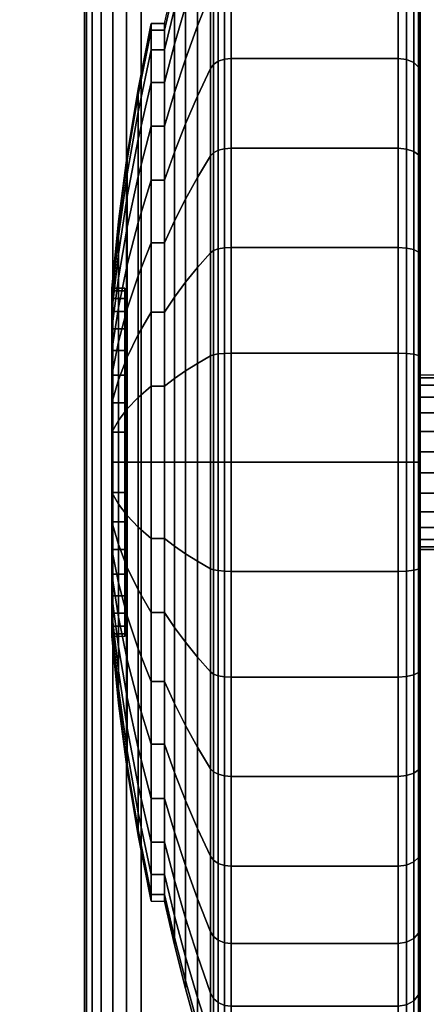
# Model space of a CAD drawing. Units: inches. Extents: x -0.2 to 54, y -24 to 0.
# Drawn here: x 45.6 to 46.5, y -4 to -1.7 of the extents above; entities that cross this region are included whole.
import ezdxf

# ---------------------------------------------------------------- set-up
doc = ezdxf.new("R2010")
doc.units = ezdxf.units.IN
doc.header["$MEASUREMENT"] = 0
for name, color, linetype in [('A-FURN-3-TABLE-LEG-CASTER-TREAD', 251, 'Continuous'), ('A-FURN-3-TABLE-LEG-CASTER-TRIM', 253, 'Continuous'), ('A-FURN-3-TABLE-LEG-FOOT', 253, 'Continuous'), ('A-FURN-3-TABLE-SURFACE-BOTTOM', 255, 'Continuous'), ('A-FURN-3-TABLE-SURFACE-TOP-HPL-TFL', 255, 'Continuous')]:
    doc.layers.add(name, color=color, linetype=linetype)

msp = doc.modelspace()

# ---------------------------------------------------------------- linework, layer by layer
at = {"layer": 'A-FURN-3-TABLE-LEG-CASTER-TREAD'}
for points, invisible_edges in [([(46.52, -1.3862, 1.2007), (46.52, -1.3651, 1.4425), (46.52, -4.1501, 1.4425), (46.52, -4.1289, 1.2007)], 10), ([(46.52, -1.3651, 1.4425), (46.52, -1.3862, 1.6843), (46.52, -4.1289, 1.6843), (46.52, -4.1501, 1.4425)], 10), ([(46.52, -1.4491, 0.9662), (46.52, -1.3862, 1.2007), (46.52, -4.1289, 1.2007), (46.52, -4.0661, 0.9662)], 10), ([(46.52, -1.3862, 1.6843), (46.52, -1.4491, 1.9188), (46.52, -4.0661, 1.9188), (46.52, -4.1289, 1.6843)], 10), ([(46.52, -1.5516, 0.7462), (46.52, -1.4491, 0.9662), (46.52, -4.0661, 0.9662), (46.52, -3.9635, 0.7462)], 10), ([(46.52, -1.4491, 1.9188), (46.52, -1.5516, 2.1387), (46.52, -3.9635, 2.1387), (46.52, -4.0661, 1.9188)], 10), ([(46.52, -1.6909, 0.5474), (46.52, -1.5516, 0.7462), (46.52, -3.9635, 0.7462), (46.52, -3.8243, 0.5474)], 10), ([(46.52, -1.5516, 2.1387), (46.52, -1.6909, 2.3376), (46.52, -3.8243, 2.3376), (46.52, -3.9635, 2.1387)], 10), ([(46.52, -1.8625, 0.3758), (46.52, -1.6909, 0.5474), (46.52, -3.8243, 0.5474), (46.52, -3.6527, 0.3758)], 10), ([(46.52, -1.6909, 2.3376), (46.52, -1.8625, 2.5092), (46.52, -3.6527, 2.5092), (46.52, -3.8243, 2.3376)], 10), ([(46.52, -2.0613, 0.2366), (46.52, -1.8625, 0.3758), (46.52, -3.6527, 0.3758), (46.52, -3.4538, 0.2366)], 10), ([(46.52, -1.8625, 2.5092), (46.52, -2.0613, 2.6484), (46.52, -3.4538, 2.6484), (46.52, -3.6527, 2.5092)], 10), ([(46.52, -2.2813, 0.134), (46.52, -2.0613, 0.2366), (46.52, -3.4538, 0.2366), (46.52, -3.2338, 0.134)], 10), ([(46.52, -2.0613, 2.6484), (46.52, -2.2813, 2.751), (46.52, -3.2338, 2.751), (46.52, -3.4538, 2.6484)], 10), ([(46.52, -2.5158, 0.0712), (46.52, -2.2813, 0.134), (46.52, -3.2338, 0.134), (46.52, -2.9994, 0.0712)], 10), ([(46.52, -2.2813, 2.751), (46.52, -2.5158, 2.8138), (46.52, -2.9994, 2.8138), (46.52, -3.2338, 2.751)], 10), ([(46.52, -2.7576, 0.05), (46.52, -2.5158, 0.0712), (46.52, -2.9994, 0.0712), (46.52, -2.7576, 0.05)], 2), ([(46.52, -2.5158, 2.8138), (46.52, -2.7576, 2.835), (46.52, -2.7576, 2.835), (46.52, -2.9994, 2.8138)], 8)]:
    msp.add_3dface(points, dxfattribs=dict(at, invisible_edges=invisible_edges))
at = {"layer": 'A-FURN-3-TABLE-LEG-CASTER-TRIM'}
for points, invisible_edges in [([(45.8426, -2.3637, 1.512), (45.8426, -2.3576, 1.4425), (45.8426, -3.1576, 1.4425), (45.8426, -3.1515, 1.512)], 10), ([(45.8426, -2.3576, 1.4425), (45.8426, -2.3637, 1.373), (45.8426, -3.1515, 1.373), (45.8426, -3.1576, 1.4425)], 10), ([(45.8426, -2.3817, 1.5793), (45.8426, -2.3637, 1.512), (45.8426, -3.1515, 1.512), (45.8426, -3.1335, 1.5793)], 10), ([(45.8426, -2.3637, 1.373), (45.8426, -2.3817, 1.3057), (45.8426, -3.1335, 1.3057), (45.8426, -3.1515, 1.373)], 10), ([(45.8426, -2.4112, 1.6425), (45.8426, -2.3817, 1.5793), (45.8426, -3.1335, 1.5793), (45.8426, -3.104, 1.6425)], 10), ([(45.8426, -2.3817, 1.3057), (45.8426, -2.4112, 1.2425), (45.8426, -3.104, 1.2425), (45.8426, -3.1335, 1.3057)], 10), ([(45.8426, -2.4512, 1.6996), (45.8426, -2.4112, 1.6425), (45.8426, -3.104, 1.6425), (45.8426, -3.064, 1.6996)], 10), ([(45.8426, -2.4112, 1.2425), (45.8426, -2.4512, 1.1854), (45.8426, -3.064, 1.1854), (45.8426, -3.104, 1.2425)], 10), ([(45.8426, -2.5005, 1.7489), (45.8426, -2.4512, 1.6996), (45.8426, -3.064, 1.6996), (45.8426, -3.0147, 1.7489)], 10), ([(45.8426, -2.4512, 1.1854), (45.8426, -2.5005, 1.1361), (45.8426, -3.0147, 1.1361), (45.8426, -3.064, 1.1854)], 10), ([(45.8426, -2.5576, 1.7889), (45.8426, -2.5005, 1.7489), (45.8426, -3.0147, 1.7489), (45.8426, -2.9576, 1.7889)], 10), ([(45.8426, -2.5005, 1.1361), (45.8426, -2.5576, 1.0961), (45.8426, -2.9576, 1.0961), (45.8426, -3.0147, 1.1361)], 10), ([(45.8426, -2.6208, 1.8184), (45.8426, -2.5576, 1.7889), (45.8426, -2.9576, 1.7889), (45.8426, -2.8944, 1.8184)], 10), ([(45.8426, -2.5576, 1.0961), (45.8426, -2.6208, 1.0666), (45.8426, -2.8944, 1.0666), (45.8426, -2.9576, 1.0961)], 10), ([(45.8426, -2.6881, 1.8364), (45.8426, -2.6208, 1.8184), (45.8426, -2.8944, 1.8184), (45.8426, -2.827, 1.8364)], 10), ([(45.8426, -2.6208, 1.0666), (45.8426, -2.6881, 1.0486), (45.8426, -2.827, 1.0486), (45.8426, -2.8944, 1.0666)], 10), ([(45.8426, -2.7576, 1.8425), (45.8426, -2.6881, 1.8364), (45.8426, -2.827, 1.8364), (45.8426, -2.7576, 1.8425)], 2), ([(45.8426, -2.6881, 1.0486), (45.8426, -2.7576, 1.0425), (45.8426, -2.7576, 1.0425), (45.8426, -2.827, 1.0486)], 8)]:
    msp.add_3dface(points, dxfattribs=dict(at, invisible_edges=invisible_edges))
at = {"layer": 'A-FURN-3-TABLE-SURFACE-BOTTOM'}
for points, invisible_edges in [([(51.8848, -0.1181, 41.04), (27, -22.4934, 41.04), (2.1152, -0.1181, 41.04), (51.8848, -0.1181, 41.04)], 3), ([(51.8848, -0.1181, 41.04), (31.1422, -22.5317, 41.04), (27, -22.4934, 41.04), (51.8848, -0.1181, 41.04)], 5), ([(35.283, -22.6467, 41.04), (31.1422, -22.5317, 41.04), (51.8848, -0.1181, 41.04), (35.283, -22.6467, 41.04)], 6), ([(51.8848, -0.1181, 41.04), (39.421, -22.8384, 41.04), (35.283, -22.6467, 41.04), (51.8848, -0.1181, 41.04)], 5), ([(51.8848, -0.1181, 41.04), (43.5547, -23.1066, 41.04), (39.421, -22.8384, 41.04), (51.8848, -0.1181, 41.04)], 5), ([(51.8848, -0.1181, 41.04), (47.6827, -23.4513, 41.04), (43.5547, -23.1066, 41.04), (51.8848, -0.1181, 41.04)], 5)]:
    msp.add_3dface(points, dxfattribs=dict(at, invisible_edges=invisible_edges))
at = {"layer": 'A-FURN-3-TABLE-SURFACE-TOP-HPL-TFL'}
for points, invisible_edges in [([(2.1152, -0.1181, 42.04), (27, -22.4934, 42.04), (51.8848, -0.1181, 42.04)], 3), ([(27, -22.4934, 42.04), (31.1422, -22.5317, 42.04), (51.8848, -0.1181, 42.04)], 10), ([(51.8848, -0.1181, 42.04), (31.1422, -22.5317, 42.04), (35.283, -22.6467, 42.04)], 9), ([(35.283, -22.6467, 42.04), (39.421, -22.8384, 42.04), (51.8848, -0.1181, 42.04)], 10), ([(39.421, -22.8384, 42.04), (43.5547, -23.1066, 42.04), (51.8848, -0.1181, 42.04)], 10), ([(43.5547, -23.1066, 42.04), (47.6827, -23.4513, 42.04), (51.8848, -0.1181, 42.04)], 10)]:
    msp.add_3dface(points, dxfattribs=dict(at, invisible_edges=invisible_edges))

# ---------------------------------------------------------------- meshes
at = {"layer": 'A-FURN-3-TABLE-LEG-CASTER-TREAD'}
mesh = msp.add_polymesh((9, 9), dxfattribs=at)
for k, corner in enumerate([(45.9338, -1.7501, 1.4425), (45.9568, -1.6493, 1.4425), (45.982, -1.549, 1.4425), (46.0094, -1.4493, 1.4425), (46.0389, -1.3503, 1.4425), (46.0459, -1.3361, 1.4425), (46.057, -1.3248, 1.4425), (46.0711, -1.3176, 1.4425), (46.0867, -1.3151, 1.4425), (45.9338, -1.7654, 1.2675), (45.9568, -1.6661, 1.25), (45.982, -1.5674, 1.2326), (46.0094, -1.4692, 1.2153), (46.0389, -1.3717, 1.1981), (46.0459, -1.3577, 1.1957), (46.057, -1.3466, 1.1937), (46.0711, -1.3395, 1.1924), (46.0867, -1.337, 1.192), (45.9338, -1.8108, 1.0979), (45.9568, -1.7161, 1.0634), (45.982, -1.6219, 1.0292), (46.0094, -1.5282, 0.9951), (46.0389, -1.4351, 0.9612), (46.0459, -1.4218, 0.9563), (46.057, -1.4112, 0.9525), (46.0711, -1.4044, 0.95), (46.0867, -1.4021, 0.9491), (45.9338, -1.8851, 0.9387), (45.9568, -1.7978, 0.8884), (45.982, -1.7109, 0.8382), (46.0094, -1.6246, 0.7884), (46.0389, -1.5388, 0.7388), (46.0459, -1.5265, 0.7318), (46.057, -1.5168, 0.7261), (46.0711, -1.5105, 0.7225), (46.0867, -1.5083, 0.7212), (45.9338, -1.9858, 0.7949), (45.9568, -1.9086, 0.7301), (45.982, -1.8318, 0.6657), (46.0094, -1.7554, 0.6016), (46.0389, -1.6795, 0.5379), (46.0459, -1.6687, 0.5288), (46.057, -1.66, 0.5215), (46.0711, -1.6545, 0.5169), (46.0867, -1.6526, 0.5153), (45.9338, -2.11, 0.6707), (45.9568, -2.0452, 0.5935), (45.982, -1.9807, 0.5167), (46.0094, -1.9167, 0.4403), (46.0389, -1.853, 0.3644), (46.0459, -1.8439, 0.3536), (46.057, -1.8366, 0.3449), (46.0711, -1.832, 0.3394), (46.0867, -1.8304, 0.3375), (45.9338, -2.2538, 0.57), (45.9568, -2.2034, 0.4827), (45.982, -2.1533, 0.3959), (46.0094, -2.1035, 0.3095), (46.0389, -2.0539, 0.2237), (46.0459, -2.0468, 0.2115), (46.057, -2.0412, 0.2017), (46.0711, -2.0376, 0.1954), (46.0867, -2.0363, 0.1933), (45.9338, -2.413, 0.4958), (45.9568, -2.3785, 0.4011), (45.982, -2.3442, 0.3068), (46.0094, -2.3101, 0.2132), (46.0389, -2.2763, 0.1201), (46.0459, -2.2714, 0.1067), (46.057, -2.2676, 0.0962), (46.0711, -2.2651, 0.0893), (46.0867, -2.2642, 0.087), (45.9338, -2.5826, 0.4503), (45.9568, -2.5651, 0.3511), (45.982, -2.5477, 0.2523), (46.0094, -2.5304, 0.1541), (46.0389, -2.5132, 0.0566), (46.0459, -2.5107, 0.0426), (46.057, -2.5088, 0.0315), (46.0711, -2.5075, 0.0244), (46.0867, -2.5071, 0.0219)]):
    mesh.set_mesh_vertex(divmod(k, 9), corner)
mesh = msp.add_polymesh((9, 6), dxfattribs=at)
for k, corner in enumerate([(46.0867, -1.3151, 1.4425), (46.47, -1.3151, 1.4425), (46.4891, -1.3189, 1.4425), (46.5054, -1.3297, 1.4425), (46.5162, -1.3459, 1.4425), (46.52, -1.3651, 1.4425), (46.0867, -1.337, 1.192), (46.47, -1.337, 1.192), (46.4891, -1.3407, 1.1927), (46.5054, -1.3514, 1.1946), (46.5162, -1.3674, 1.1974), (46.52, -1.3862, 1.2007), (46.0867, -1.4021, 0.9491), (46.47, -1.4021, 0.9491), (46.4891, -1.4057, 0.9504), (46.5054, -1.4158, 0.9541), (46.5162, -1.4311, 0.9597), (46.52, -1.4491, 0.9662), (46.0867, -1.5083, 0.7212), (46.47, -1.5083, 0.7212), (46.4891, -1.5116, 0.7232), (46.5054, -1.521, 0.7286), (46.5162, -1.5351, 0.7367), (46.52, -1.5516, 0.7462), (46.0867, -1.6526, 0.5153), (46.47, -1.6526, 0.5153), (46.4891, -1.6555, 0.5177), (46.5054, -1.6638, 0.5247), (46.5162, -1.6762, 0.5351), (46.52, -1.6909, 0.5474), (46.0867, -1.8304, 0.3375), (46.47, -1.8304, 0.3375), (46.4891, -1.8328, 0.3404), (46.5054, -1.8398, 0.3487), (46.5162, -1.8502, 0.3611), (46.52, -1.8625, 0.3758), (46.0867, -2.0363, 0.1933), (46.47, -2.0363, 0.1933), (46.4891, -2.0382, 0.1966), (46.5054, -2.0437, 0.2059), (46.5162, -2.0518, 0.22), (46.52, -2.0613, 0.2366), (46.0867, -2.2642, 0.087), (46.47, -2.2642, 0.087), (46.4891, -2.2655, 0.0906), (46.5054, -2.2692, 0.1008), (46.5162, -2.2748, 0.116), (46.52, -2.2813, 0.134), (46.0867, -2.5071, 0.0219), (46.47, -2.5071, 0.0219), (46.4891, -2.5078, 0.0257), (46.5054, -2.5096, 0.0363), (46.5162, -2.5125, 0.0523), (46.52, -2.5158, 0.0712)]):
    mesh.set_mesh_vertex(divmod(k, 6), corner)
mesh = msp.add_polymesh((4, 9), dxfattribs=at)
for k, corner in enumerate([(45.9338, -1.9858, 2.0901), (45.9568, -1.9086, 2.1549), (45.982, -1.8318, 2.2193), (46.0094, -1.7554, 2.2834), (46.0389, -1.6795, 2.3471), (46.0459, -1.6687, 2.3562), (46.057, -1.66, 2.3635), (46.0711, -1.6545, 2.3681), (46.0867, -1.6526, 2.3697), (45.9338, -1.8851, 1.9462), (45.9568, -1.7978, 1.9966), (45.982, -1.7109, 2.0468), (46.0094, -1.6246, 2.0966), (46.0389, -1.5388, 2.1462), (46.0459, -1.5265, 2.1532), (46.057, -1.5168, 2.1589), (46.0711, -1.5105, 2.1625), (46.0867, -1.5083, 2.1637), (45.9338, -1.8108, 1.7871), (45.9568, -1.7161, 1.8216), (45.982, -1.6219, 1.8558), (46.0094, -1.5282, 1.8899), (46.0389, -1.4351, 1.9238), (46.0459, -1.4218, 1.9287), (46.057, -1.4112, 1.9325), (46.0711, -1.4044, 1.935), (46.0867, -1.4021, 1.9359), (45.9338, -1.7654, 1.6175), (45.9568, -1.6661, 1.635), (45.982, -1.5674, 1.6524), (46.0094, -1.4692, 1.6697), (46.0389, -1.3717, 1.6869), (46.0459, -1.3577, 1.6893), (46.057, -1.3466, 1.6913), (46.0711, -1.3395, 1.6926), (46.0867, -1.337, 1.693)]):
    mesh.set_mesh_vertex(divmod(k, 9), corner)
mesh = msp.add_polymesh((9, 9), dxfattribs=at)
for k, corner in enumerate([(45.9338, -3.2613, 2.315), (45.9568, -3.3117, 2.4023), (45.982, -3.3619, 2.4891), (46.0094, -3.4117, 2.5755), (46.0389, -3.4612, 2.6613), (46.0459, -3.4683, 2.6735), (46.057, -3.474, 2.6833), (46.0711, -3.4776, 2.6896), (46.0867, -3.4788, 2.6917), (45.9338, -3.1022, 2.3892), (45.9568, -3.1366, 2.4839), (45.982, -3.1709, 2.5782), (46.0094, -3.205, 2.6718), (46.0389, -3.2389, 2.7649), (46.0459, -3.2438, 2.7783), (46.057, -3.2476, 2.7888), (46.0711, -3.2501, 2.7957), (46.0867, -3.2509, 2.798), (45.9338, -2.9325, 2.4347), (45.9568, -2.95, 2.5339), (45.982, -2.9674, 2.6327), (46.0094, -2.9848, 2.7309), (46.0389, -3.002, 2.8284), (46.0459, -3.0044, 2.8424), (46.057, -3.0064, 2.8535), (46.0711, -3.0076, 2.8606), (46.0867, -3.0081, 2.8631), (45.9338, -2.7576, 2.45), (45.9568, -2.7576, 2.5508), (45.982, -2.7576, 2.651), (46.0094, -2.7576, 2.7507), (46.0389, -2.7576, 2.8498), (46.0459, -2.7576, 2.864), (46.057, -2.7576, 2.8753), (46.0711, -2.7576, 2.8825), (46.0867, -2.7576, 2.885), (45.9338, -2.5826, 2.4347), (45.9568, -2.5651, 2.5339), (45.982, -2.5477, 2.6327), (46.0094, -2.5304, 2.7309), (46.0389, -2.5132, 2.8284), (46.0459, -2.5107, 2.8424), (46.057, -2.5088, 2.8535), (46.0711, -2.5075, 2.8606), (46.0867, -2.5071, 2.8631), (45.9338, -2.413, 2.3892), (45.9568, -2.3785, 2.4839), (45.982, -2.3442, 2.5782), (46.0094, -2.3101, 2.6718), (46.0389, -2.2763, 2.7649), (46.0459, -2.2714, 2.7783), (46.057, -2.2676, 2.7888), (46.0711, -2.2651, 2.7957), (46.0867, -2.2642, 2.798), (45.9338, -2.2538, 2.315), (45.9568, -2.2034, 2.4023), (45.982, -2.1533, 2.4891), (46.0094, -2.1035, 2.5755), (46.0389, -2.0539, 2.6613), (46.0459, -2.0468, 2.6735), (46.057, -2.0412, 2.6833), (46.0711, -2.0376, 2.6896), (46.0867, -2.0363, 2.6917), (45.9338, -2.11, 2.2143), (45.9568, -2.0452, 2.2915), (45.982, -1.9807, 2.3683), (46.0094, -1.9167, 2.4447), (46.0389, -1.853, 2.5206), (46.0459, -1.8439, 2.5314), (46.057, -1.8366, 2.5401), (46.0711, -1.832, 2.5456), (46.0867, -1.8304, 2.5475), (45.9338, -1.9858, 2.0901), (45.9568, -1.9086, 2.1549), (45.982, -1.8318, 2.2193), (46.0094, -1.7554, 2.2834), (46.0389, -1.6795, 2.3471), (46.0459, -1.6687, 2.3562), (46.057, -1.66, 2.3635), (46.0711, -1.6545, 2.3681), (46.0867, -1.6526, 2.3697)]):
    mesh.set_mesh_vertex(divmod(k, 9), corner)
mesh = msp.add_polymesh((9, 6), dxfattribs=at)
for k, corner in enumerate([(46.0867, -3.4788, 2.6917), (46.47, -3.4788, 2.6917), (46.4891, -3.4769, 2.6884), (46.5054, -3.4715, 2.6791), (46.5162, -3.4634, 2.665), (46.52, -3.4538, 2.6484), (46.0867, -3.2509, 2.798), (46.47, -3.2509, 2.798), (46.4891, -3.2496, 2.7944), (46.5054, -3.2459, 2.7842), (46.5162, -3.2404, 2.769), (46.52, -3.2338, 2.751), (46.0867, -3.0081, 2.8631), (46.47, -3.0081, 2.8631), (46.4891, -3.0074, 2.8593), (46.5054, -3.0055, 2.8487), (46.5162, -3.0027, 2.8327), (46.52, -2.9994, 2.8138), (46.0867, -2.7576, 2.885), (46.47, -2.7576, 2.885), (46.4891, -2.7576, 2.8812), (46.5054, -2.7576, 2.8704), (46.5162, -2.7576, 2.8541), (46.52, -2.7576, 2.835), (46.0867, -2.5071, 2.8631), (46.47, -2.5071, 2.8631), (46.4891, -2.5078, 2.8593), (46.5054, -2.5096, 2.8487), (46.5162, -2.5125, 2.8327), (46.52, -2.5158, 2.8138), (46.0867, -2.2642, 2.798), (46.47, -2.2642, 2.798), (46.4891, -2.2655, 2.7944), (46.5054, -2.2692, 2.7842), (46.5162, -2.2748, 2.769), (46.52, -2.2813, 2.751), (46.0867, -2.0363, 2.6917), (46.47, -2.0363, 2.6917), (46.4891, -2.0382, 2.6884), (46.5054, -2.0437, 2.6791), (46.5162, -2.0518, 2.665), (46.52, -2.0613, 2.6484), (46.0867, -1.8304, 2.5475), (46.47, -1.8304, 2.5475), (46.4891, -1.8328, 2.5446), (46.5054, -1.8398, 2.5363), (46.5162, -1.8502, 2.5239), (46.52, -1.8625, 2.5092), (46.0867, -1.6526, 2.3697), (46.47, -1.6526, 2.3697), (46.4891, -1.6555, 2.3673), (46.5054, -1.6638, 2.3603), (46.5162, -1.6762, 2.3499), (46.52, -1.6909, 2.3376)]):
    mesh.set_mesh_vertex(divmod(k, 6), corner)
mesh = msp.add_polymesh((9, 9), dxfattribs=at)
for k, corner in enumerate([(45.9338, -2.5826, 0.4503), (45.9568, -2.5651, 0.3511), (45.982, -2.5477, 0.2523), (46.0094, -2.5304, 0.1541), (46.0389, -2.5132, 0.0566), (46.0459, -2.5107, 0.0426), (46.057, -2.5088, 0.0315), (46.0711, -2.5075, 0.0244), (46.0867, -2.5071, 0.0219), (45.9338, -2.7576, 0.435), (45.9568, -2.7576, 0.3342), (45.982, -2.7576, 0.234), (46.0094, -2.7576, 0.1343), (46.0389, -2.7576, 0.0352), (46.0459, -2.7576, 0.021), (46.057, -2.7576, 0.0097), (46.0711, -2.7576, 0.0025), (46.0867, -2.7576), (45.9338, -2.9325, 0.4503), (45.9568, -2.95, 0.3511), (45.982, -2.9674, 0.2523), (46.0094, -2.9848, 0.1541), (46.0389, -3.002, 0.0566), (46.0459, -3.0044, 0.0426), (46.057, -3.0064, 0.0315), (46.0711, -3.0076, 0.0244), (46.0867, -3.0081, 0.0219), (45.9338, -3.1022, 0.4958), (45.9568, -3.1366, 0.4011), (45.982, -3.1709, 0.3068), (46.0094, -3.205, 0.2132), (46.0389, -3.2389, 0.1201), (46.0459, -3.2438, 0.1067), (46.057, -3.2476, 0.0962), (46.0711, -3.2501, 0.0893), (46.0867, -3.2509, 0.087), (45.9338, -3.2613, 0.57), (45.9568, -3.3117, 0.4827), (45.982, -3.3619, 0.3959), (46.0094, -3.4117, 0.3095), (46.0389, -3.4612, 0.2237), (46.0459, -3.4683, 0.2115), (46.057, -3.474, 0.2017), (46.0711, -3.4776, 0.1954), (46.0867, -3.4788, 0.1933), (45.9338, -3.4052, 0.6707), (45.9568, -3.47, 0.5935), (45.982, -3.5344, 0.5167), (46.0094, -3.5985, 0.4403), (46.0389, -3.6622, 0.3644), (46.0459, -3.6713, 0.3536), (46.057, -3.6785, 0.3449), (46.0711, -3.6832, 0.3394), (46.0867, -3.6848, 0.3375), (45.9338, -3.5294, 0.7949), (45.9568, -3.6066, 0.7301), (45.982, -3.6834, 0.6657), (46.0094, -3.7598, 0.6016), (46.0389, -3.8356, 0.5379), (46.0459, -3.8465, 0.5288), (46.057, -3.8551, 0.5215), (46.0711, -3.8607, 0.5169), (46.0867, -3.8626, 0.5153), (45.9338, -3.6301, 0.9388), (45.9568, -3.7174, 0.8884), (45.982, -3.8042, 0.8382), (46.0094, -3.8905, 0.7884), (46.0389, -3.9763, 0.7388), (46.0459, -3.9886, 0.7318), (46.057, -3.9984, 0.7261), (46.0711, -4.0047, 0.7225), (46.0867, -4.0068, 0.7213), (45.9338, -3.7043, 1.0979), (45.9568, -3.799, 1.0634), (45.982, -3.8932, 1.0292), (46.0094, -3.9869, 0.9951), (46.0389, -4.08, 0.9612), (46.0459, -4.0933, 0.9563), (46.057, -4.1039, 0.9525), (46.0711, -4.1107, 0.95), (46.0867, -4.1131, 0.9491)]):
    mesh.set_mesh_vertex(divmod(k, 9), corner)
mesh = msp.add_polymesh((9, 6), dxfattribs=at)
for k, corner in enumerate([(46.0867, -2.5071, 0.0219), (46.47, -2.5071, 0.0219), (46.4891, -2.5078, 0.0257), (46.5054, -2.5096, 0.0363), (46.5162, -2.5125, 0.0523), (46.52, -2.5158, 0.0712), (46.0867, -2.7576), (46.47, -2.7576), (46.4891, -2.7576, 0.0038), (46.5054, -2.7576, 0.0146), (46.5162, -2.7576, 0.0309), (46.52, -2.7576, 0.05), (46.0867, -3.0081, 0.0219), (46.47, -3.0081, 0.0219), (46.4891, -3.0074, 0.0257), (46.5054, -3.0055, 0.0363), (46.5162, -3.0027, 0.0523), (46.52, -2.9994, 0.0712), (46.0867, -3.2509, 0.087), (46.47, -3.2509, 0.087), (46.4891, -3.2496, 0.0906), (46.5054, -3.2459, 0.1008), (46.5162, -3.2404, 0.116), (46.52, -3.2338, 0.134), (46.0867, -3.4788, 0.1933), (46.47, -3.4788, 0.1933), (46.4891, -3.4769, 0.1966), (46.5054, -3.4715, 0.2059), (46.5162, -3.4634, 0.22), (46.52, -3.4538, 0.2366), (46.0867, -3.6848, 0.3375), (46.47, -3.6848, 0.3375), (46.4891, -3.6824, 0.3404), (46.5054, -3.6754, 0.3487), (46.5162, -3.665, 0.3611), (46.52, -3.6527, 0.3758), (46.0867, -3.8626, 0.5153), (46.47, -3.8626, 0.5153), (46.4891, -3.8597, 0.5177), (46.5054, -3.8514, 0.5247), (46.5162, -3.839, 0.5351), (46.52, -3.8243, 0.5474), (46.0867, -4.0068, 0.7213), (46.47, -4.0068, 0.7213), (46.4891, -4.0035, 0.7232), (46.5054, -3.9941, 0.7286), (46.5162, -3.9801, 0.7367), (46.52, -3.9635, 0.7463), (46.0867, -4.1131, 0.9491), (46.47, -4.1131, 0.9491), (46.4891, -4.1095, 0.9504), (46.5054, -4.0993, 0.9541), (46.5162, -4.0841, 0.9597), (46.52, -4.0661, 0.9662)]):
    mesh.set_mesh_vertex(divmod(k, 6), corner)
mesh = msp.add_polymesh((9, 9), dxfattribs=at)
for k, corner in enumerate([(45.9338, -3.7043, 1.0979), (45.9568, -3.799, 1.0634), (45.982, -3.8932, 1.0292), (46.0094, -3.9869, 0.9951), (46.0389, -4.08, 0.9612), (46.0459, -4.0933, 0.9563), (46.057, -4.1039, 0.9525), (46.0711, -4.1107, 0.95), (46.0867, -4.1131, 0.9491), (45.9338, -3.7498, 1.2675), (45.9568, -3.849, 1.25), (45.982, -3.9478, 1.2326), (46.0094, -4.0459, 1.2153), (46.0389, -4.1435, 1.1981), (46.0459, -4.1575, 1.1957), (46.057, -4.1686, 1.1937), (46.0711, -4.1757, 1.1924), (46.0867, -4.1782, 1.192), (45.9338, -3.7651, 1.4425), (45.9568, -3.8659, 1.4425), (45.982, -3.9661, 1.4425), (46.0094, -4.0658, 1.4425), (46.0389, -4.1649, 1.4425), (46.0459, -4.1791, 1.4425), (46.057, -4.1903, 1.4425), (46.0711, -4.1976, 1.4425), (46.0867, -4.2001, 1.4425), (45.9338, -3.7498, 1.6175), (45.9568, -3.849, 1.635), (45.982, -3.9478, 1.6524), (46.0094, -4.0459, 1.6697), (46.0389, -4.1435, 1.6869), (46.0459, -4.1575, 1.6893), (46.057, -4.1686, 1.6913), (46.0711, -4.1757, 1.6926), (46.0867, -4.1782, 1.693), (45.9338, -3.7043, 1.7871), (45.9568, -3.799, 1.8216), (45.982, -3.8932, 1.8558), (46.0094, -3.9869, 1.8899), (46.0389, -4.08, 1.9238), (46.0459, -4.0933, 1.9287), (46.057, -4.1039, 1.9325), (46.0711, -4.1107, 1.935), (46.0867, -4.1131, 1.9359), (45.9338, -3.6301, 1.9463), (45.9568, -3.7174, 1.9966), (45.982, -3.8042, 2.0468), (46.0094, -3.8905, 2.0966), (46.0389, -3.9763, 2.1462), (46.0459, -3.9886, 2.1532), (46.057, -3.9984, 2.1589), (46.0711, -4.0047, 2.1625), (46.0867, -4.0068, 2.1638), (45.9338, -3.5294, 2.0901), (45.9568, -3.6066, 2.1549), (45.982, -3.6834, 2.2193), (46.0094, -3.7598, 2.2834), (46.0389, -3.8356, 2.3471), (46.0459, -3.8465, 2.3562), (46.057, -3.8551, 2.3635), (46.0711, -3.8607, 2.3681), (46.0867, -3.8626, 2.3697), (45.9338, -3.4052, 2.2143), (45.9568, -3.47, 2.2915), (45.982, -3.5344, 2.3683), (46.0094, -3.5985, 2.4447), (46.0389, -3.6622, 2.5206), (46.0459, -3.6713, 2.5314), (46.057, -3.6785, 2.5401), (46.0711, -3.6832, 2.5456), (46.0867, -3.6848, 2.5475), (45.9338, -3.2613, 2.315), (45.9568, -3.3117, 2.4023), (45.982, -3.3619, 2.4891), (46.0094, -3.4117, 2.5755), (46.0389, -3.4612, 2.6613), (46.0459, -3.4683, 2.6735), (46.057, -3.474, 2.6833), (46.0711, -3.4776, 2.6896), (46.0867, -3.4788, 2.6917)]):
    mesh.set_mesh_vertex(divmod(k, 9), corner)
mesh = msp.add_polymesh((9, 6), dxfattribs=at)
for k, corner in enumerate([(46.0867, -4.1131, 0.9491), (46.47, -4.1131, 0.9491), (46.4891, -4.1095, 0.9504), (46.5054, -4.0993, 0.9541), (46.5162, -4.0841, 0.9597), (46.52, -4.0661, 0.9662), (46.0867, -4.1782, 1.192), (46.47, -4.1782, 1.192), (46.4891, -4.1744, 1.1927), (46.5054, -4.1637, 1.1946), (46.5162, -4.1478, 1.1974), (46.52, -4.1289, 1.2007), (46.0867, -4.2001, 1.4425), (46.47, -4.2001, 1.4425), (46.4891, -4.1963, 1.4425), (46.5054, -4.1854, 1.4425), (46.5162, -4.1692, 1.4425), (46.52, -4.1501, 1.4425), (46.0867, -4.1782, 1.693), (46.47, -4.1782, 1.693), (46.4891, -4.1744, 1.6923), (46.5054, -4.1637, 1.6904), (46.5162, -4.1478, 1.6876), (46.52, -4.1289, 1.6843), (46.0867, -4.1131, 1.9359), (46.47, -4.1131, 1.9359), (46.4891, -4.1095, 1.9346), (46.5054, -4.0993, 1.9309), (46.5162, -4.0841, 1.9253), (46.52, -4.0661, 1.9188), (46.0867, -4.0068, 2.1638), (46.47, -4.0068, 2.1638), (46.4891, -4.0035, 2.1618), (46.5054, -3.9941, 2.1564), (46.5162, -3.9801, 2.1483), (46.52, -3.9635, 2.1388), (46.0867, -3.8626, 2.3697), (46.47, -3.8626, 2.3697), (46.4891, -3.8597, 2.3673), (46.5054, -3.8514, 2.3603), (46.5162, -3.839, 2.3499), (46.52, -3.8243, 2.3376), (46.0867, -3.6848, 2.5475), (46.47, -3.6848, 2.5475), (46.4891, -3.6824, 2.5446), (46.5054, -3.6754, 2.5363), (46.5162, -3.665, 2.5239), (46.52, -3.6527, 2.5092), (46.0867, -3.4788, 2.6917), (46.47, -3.4788, 2.6917), (46.4891, -3.4769, 2.6884), (46.5054, -3.4715, 2.6791), (46.5162, -3.4634, 2.665), (46.52, -3.4538, 2.6484)]):
    mesh.set_mesh_vertex(divmod(k, 6), corner)
at = {"layer": 'A-FURN-3-TABLE-LEG-CASTER-TRIM'}
mesh = msp.add_polymesh((36, 5), dxfattribs=dict(at, m_close=True))
for k, corner in enumerate([(45.8125, -2.3576, 1.4425), (45.8278, -2.2047, 1.4425), (45.848, -2.0524, 1.4425), (45.8731, -1.9008, 1.4425), (45.9031, -1.7501, 1.4425), (45.8125, -2.3637, 1.373), (45.8278, -2.2131, 1.3465), (45.848, -2.0631, 1.32), (45.8731, -1.9138, 1.2937), (45.9031, -1.7654, 1.2675), (45.8125, -2.3817, 1.3057), (45.8278, -2.238, 1.2534), (45.848, -2.0949, 1.2013), (45.8731, -1.9525, 1.1495), (45.9031, -1.8108, 1.0979), (45.8125, -2.4112, 1.2425), (45.8278, -2.2788, 1.1661), (45.848, -2.1469, 1.0899), (45.8731, -2.0156, 1.0141), (45.9031, -1.8851, 0.9388), (45.8125, -2.4512, 1.1854), (45.8278, -2.334, 1.0871), (45.848, -2.2174, 0.9892), (45.8731, -2.1012, 0.8918), (45.9031, -1.9858, 0.7949), (45.8125, -2.5005, 1.1361), (45.8278, -2.4022, 1.019), (45.848, -2.3043, 0.9023), (45.8731, -2.2068, 0.7862), (45.9031, -2.11, 0.6707), (45.8125, -2.5576, 1.0961), (45.8278, -2.4811, 0.9637), (45.848, -2.405, 0.8318), (45.8731, -2.3292, 0.7005), (45.9031, -2.2538, 0.57), (45.8125, -2.6208, 1.0666), (45.8278, -2.5685, 0.923), (45.848, -2.5164, 0.7798), (45.8731, -2.4645, 0.6374), (45.9031, -2.413, 0.4958), (45.8125, -2.6881, 1.0486), (45.8278, -2.6616, 0.898), (45.848, -2.6351, 0.748), (45.8731, -2.6088, 0.5987), (45.9031, -2.5826, 0.4503), (45.8125, -2.7576, 1.0425), (45.8278, -2.7576, 0.8896), (45.848, -2.7576, 0.7373), (45.8731, -2.7576, 0.5857), (45.9031, -2.7576, 0.435), (45.8125, -2.827, 1.0486), (45.8278, -2.8536, 0.898), (45.848, -2.88, 0.748), (45.8731, -2.9064, 0.5987), (45.9031, -2.9325, 0.4503), (45.8125, -2.8944, 1.0666), (45.8278, -2.9467, 0.923), (45.848, -2.9988, 0.7798), (45.8731, -3.0506, 0.6374), (45.9031, -3.1022, 0.4958), (45.8125, -2.9576, 1.0961), (45.8278, -3.034, 0.9637), (45.848, -3.1102, 0.8318), (45.8731, -3.186, 0.7005), (45.9031, -3.2613, 0.57), (45.8125, -3.0147, 1.1361), (45.8278, -3.113, 1.019), (45.848, -3.2109, 0.9023), (45.8731, -3.3083, 0.7862), (45.9031, -3.4052, 0.6707), (45.8125, -3.064, 1.1854), (45.8278, -3.1811, 1.0871), (45.848, -3.2978, 0.9892), (45.8731, -3.4139, 0.8918), (45.9031, -3.5294, 0.7949), (45.8125, -3.104, 1.2425), (45.8278, -3.2364, 1.1661), (45.848, -3.3683, 1.0899), (45.8731, -3.4996, 1.0141), (45.9031, -3.6301, 0.9388), (45.8125, -3.1335, 1.3057), (45.8278, -3.2771, 1.2534), (45.848, -3.4203, 1.2013), (45.8731, -3.5627, 1.1495), (45.9031, -3.7043, 1.0979), (45.8125, -3.1515, 1.373), (45.8278, -3.3021, 1.3465), (45.848, -3.4521, 1.32), (45.8731, -3.6014, 1.2937), (45.9031, -3.7498, 1.2675), (45.8125, -3.1576, 1.4425), (45.8278, -3.3105, 1.4425), (45.848, -3.4628, 1.4425), (45.8731, -3.6144, 1.4425), (45.9031, -3.7651, 1.4425), (45.8125, -3.1515, 1.512), (45.8278, -3.3021, 1.5385), (45.848, -3.4521, 1.565), (45.8731, -3.6014, 1.5913), (45.9031, -3.7498, 1.6175), (45.8125, -3.1335, 1.5793), (45.8278, -3.2771, 1.6316), (45.848, -3.4203, 1.6837), (45.8731, -3.5627, 1.7355), (45.9031, -3.7043, 1.7871), (45.8125, -3.104, 1.6425), (45.8278, -3.2364, 1.7189), (45.848, -3.3683, 1.7951), (45.8731, -3.4996, 1.8709), (45.9031, -3.6301, 1.9462), (45.8125, -3.064, 1.6996), (45.8278, -3.1811, 1.7979), (45.848, -3.2978, 1.8958), (45.8731, -3.4139, 1.9932), (45.9031, -3.5294, 2.0901), (45.8125, -3.0147, 1.7489), (45.8278, -3.113, 1.866), (45.848, -3.2109, 1.9827), (45.8731, -3.3083, 2.0988), (45.9031, -3.4052, 2.2143), (45.8125, -2.9576, 1.7889), (45.8278, -3.034, 1.9213), (45.848, -3.1102, 2.0532), (45.8731, -3.186, 2.1845), (45.9031, -3.2613, 2.315), (45.8125, -2.8944, 1.8184), (45.8278, -2.9467, 1.962), (45.848, -2.9988, 2.1052), (45.8731, -3.0506, 2.2476), (45.9031, -3.1022, 2.3892), (45.8125, -2.827, 1.8364), (45.8278, -2.8536, 1.987), (45.848, -2.88, 2.137), (45.8731, -2.9064, 2.2863), (45.9031, -2.9325, 2.4347), (45.8125, -2.7576, 1.8425), (45.8278, -2.7576, 1.9954), (45.848, -2.7576, 2.1477), (45.8731, -2.7576, 2.2993), (45.9031, -2.7576, 2.45), (45.8125, -2.6881, 1.8364), (45.8278, -2.6616, 1.987), (45.848, -2.6351, 2.137), (45.8731, -2.6088, 2.2863), (45.9031, -2.5826, 2.4347), (45.8125, -2.6208, 1.8184), (45.8278, -2.5685, 1.962), (45.848, -2.5164, 2.1052), (45.8731, -2.4645, 2.2476), (45.9031, -2.413, 2.3892), (45.8125, -2.5576, 1.7889), (45.8278, -2.4811, 1.9213), (45.848, -2.405, 2.0532), (45.8731, -2.3292, 2.1845), (45.9031, -2.2538, 2.315), (45.8125, -2.5005, 1.7489), (45.8278, -2.4022, 1.866), (45.848, -2.3043, 1.9827), (45.8731, -2.2068, 2.0988), (45.9031, -2.11, 2.2143), (45.8125, -2.4512, 1.6996), (45.8278, -2.334, 1.7979), (45.848, -2.2174, 1.8958), (45.8731, -2.1012, 1.9932), (45.9031, -1.9858, 2.0901), (45.8125, -2.4112, 1.6425), (45.8278, -2.2788, 1.7189), (45.848, -2.1469, 1.7951), (45.8731, -2.0156, 1.8709), (45.9031, -1.8851, 1.9463), (45.8125, -2.3817, 1.5793), (45.8278, -2.238, 1.6316), (45.848, -2.0949, 1.6837), (45.8731, -1.9525, 1.7355), (45.9031, -1.8108, 1.7871), (45.8125, -2.3637, 1.512), (45.8278, -2.2131, 1.5385), (45.848, -2.0631, 1.565), (45.8731, -1.9138, 1.5913), (45.9031, -1.7654, 1.6175)]):
    mesh.set_mesh_vertex(divmod(k, 5), corner)
mesh = msp.add_polymesh((2, 36), dxfattribs=dict(at, n_close=True))
for k, corner in enumerate([(45.9338, -3.7651, 1.4425), (45.9338, -3.7498, 1.6175), (45.9338, -3.7043, 1.7871), (45.9338, -3.6301, 1.9462), (45.9338, -3.5294, 2.0901), (45.9338, -3.4052, 2.2143), (45.9338, -3.2613, 2.315), (45.9338, -3.1022, 2.3892), (45.9338, -2.9325, 2.4347), (45.9338, -2.7576, 2.45), (45.9338, -2.5826, 2.4347), (45.9338, -2.413, 2.3892), (45.9338, -2.2538, 2.315), (45.9338, -2.11, 2.2143), (45.9338, -1.9858, 2.0901), (45.9338, -1.8851, 1.9462), (45.9338, -1.8108, 1.7871), (45.9338, -1.7654, 1.6175), (45.9338, -1.7501, 1.4425), (45.9338, -1.7654, 1.2675), (45.9338, -1.8108, 1.0979), (45.9338, -1.8851, 0.9388), (45.9338, -1.9858, 0.7949), (45.9338, -2.11, 0.6707), (45.9338, -2.2538, 0.57), (45.9338, -2.413, 0.4958), (45.9338, -2.5826, 0.4503), (45.9338, -2.7576, 0.435), (45.9338, -2.9325, 0.4503), (45.9338, -3.1022, 0.4958), (45.9338, -3.2613, 0.57), (45.9338, -3.4052, 0.6707), (45.9338, -3.5294, 0.7949), (45.9338, -3.6301, 0.9388), (45.9338, -3.7043, 1.0979), (45.9338, -3.7498, 1.2675), (45.9031, -3.7651, 1.4425), (45.9031, -3.7498, 1.6175), (45.9031, -3.7043, 1.7871), (45.9031, -3.6301, 1.9462), (45.9031, -3.5294, 2.0901), (45.9031, -3.4052, 2.2143), (45.9031, -3.2613, 2.315), (45.9031, -3.1022, 2.3892), (45.9031, -2.9325, 2.4347), (45.9031, -2.7576, 2.45), (45.9031, -2.5826, 2.4347), (45.9031, -2.413, 2.3892), (45.9031, -2.2538, 2.315), (45.9031, -2.11, 2.2143), (45.9031, -1.9858, 2.0901), (45.9031, -1.8851, 1.9462), (45.9031, -1.8108, 1.7871), (45.9031, -1.7654, 1.6175), (45.9031, -1.7501, 1.4425), (45.9031, -1.7654, 1.2675), (45.9031, -1.8108, 1.0979), (45.9031, -1.8851, 0.9388), (45.9031, -1.9858, 0.7949), (45.9031, -2.11, 0.6707), (45.9031, -2.2538, 0.57), (45.9031, -2.413, 0.4958), (45.9031, -2.5826, 0.4503), (45.9031, -2.7576, 0.435), (45.9031, -2.9325, 0.4503), (45.9031, -3.1022, 0.4958), (45.9031, -3.2613, 0.57), (45.9031, -3.4052, 0.6707), (45.9031, -3.5294, 0.7949), (45.9031, -3.6301, 0.9388), (45.9031, -3.7043, 1.0979), (45.9031, -3.7498, 1.2675)]):
    mesh.set_mesh_vertex(divmod(k, 36), corner)
mesh = msp.add_polymesh((2, 36), dxfattribs=dict(at, n_close=True))
for k, corner in enumerate([(45.8125, -3.1576, 1.4425), (45.8125, -3.1515, 1.512), (45.8125, -3.1335, 1.5793), (45.8125, -3.104, 1.6425), (45.8125, -3.064, 1.6996), (45.8125, -3.0147, 1.7489), (45.8125, -2.9576, 1.7889), (45.8125, -2.8944, 1.8184), (45.8125, -2.827, 1.8364), (45.8125, -2.7576, 1.8425), (45.8125, -2.6881, 1.8364), (45.8125, -2.6208, 1.8184), (45.8125, -2.5576, 1.7889), (45.8125, -2.5005, 1.7489), (45.8125, -2.4512, 1.6996), (45.8125, -2.4112, 1.6425), (45.8125, -2.3817, 1.5793), (45.8125, -2.3637, 1.512), (45.8125, -2.3576, 1.4425), (45.8125, -2.3637, 1.373), (45.8125, -2.3817, 1.3057), (45.8125, -2.4112, 1.2425), (45.8125, -2.4512, 1.1854), (45.8125, -2.5005, 1.1361), (45.8125, -2.5576, 1.0961), (45.8125, -2.6208, 1.0666), (45.8125, -2.6881, 1.0486), (45.8125, -2.7576, 1.0425), (45.8125, -2.827, 1.0486), (45.8125, -2.8944, 1.0666), (45.8125, -2.9576, 1.0961), (45.8125, -3.0147, 1.1361), (45.8125, -3.064, 1.1854), (45.8125, -3.104, 1.2425), (45.8125, -3.1335, 1.3057), (45.8125, -3.1515, 1.373), (45.8426, -3.1576, 1.4425), (45.8426, -3.1515, 1.512), (45.8426, -3.1335, 1.5793), (45.8426, -3.104, 1.6425), (45.8426, -3.064, 1.6996), (45.8426, -3.0147, 1.7489), (45.8426, -2.9576, 1.7889), (45.8426, -2.8944, 1.8184), (45.8426, -2.827, 1.8364), (45.8426, -2.7576, 1.8425), (45.8426, -2.6881, 1.8364), (45.8426, -2.6208, 1.8184), (45.8426, -2.5576, 1.7889), (45.8426, -2.5005, 1.7489), (45.8426, -2.4512, 1.6996), (45.8426, -2.4112, 1.6425), (45.8426, -2.3817, 1.5793), (45.8426, -2.3637, 1.512), (45.8426, -2.3576, 1.4425), (45.8426, -2.3637, 1.373), (45.8426, -2.3817, 1.3057), (45.8426, -2.4112, 1.2425), (45.8426, -2.4512, 1.1854), (45.8426, -2.5005, 1.1361), (45.8426, -2.5576, 1.0961), (45.8426, -2.6208, 1.0666), (45.8426, -2.6881, 1.0486), (45.8426, -2.7576, 1.0425), (45.8426, -2.827, 1.0486), (45.8426, -2.8944, 1.0666), (45.8426, -2.9576, 1.0961), (45.8426, -3.0147, 1.1361), (45.8426, -3.064, 1.1854), (45.8426, -3.104, 1.2425), (45.8426, -3.1335, 1.3057), (45.8426, -3.1515, 1.373)]):
    mesh.set_mesh_vertex(divmod(k, 36), corner)
mesh = msp.add_polymesh((2, 26), dxfattribs=dict(at, n_close=True))
for k, corner in enumerate([(46.52, -2.5576, 1.4425), (46.52, -2.5634, 1.4904), (46.52, -2.5805, 1.5354), (46.52, -2.6079, 1.5751), (46.52, -2.644, 1.6071), (46.52, -2.6867, 1.6295), (46.52, -2.7335, 1.641), (46.52, -2.7817, 1.641), (46.52, -2.8285, 1.6295), (46.52, -2.8712, 1.6071), (46.52, -2.9073, 1.5751), (46.52, -2.9347, 1.5354), (46.52, -2.9518, 1.4904), (46.52, -2.9576, 1.4425), (46.52, -2.9518, 1.3946), (46.52, -2.9347, 1.3496), (46.52, -2.9073, 1.3099), (46.52, -2.8712, 1.2779), (46.52, -2.8285, 1.2555), (46.52, -2.7817, 1.244), (46.52, -2.7335, 1.244), (46.52, -2.6867, 1.2555), (46.52, -2.644, 1.2779), (46.52, -2.6079, 1.3099), (46.52, -2.5805, 1.3496), (46.52, -2.5634, 1.3946), (46.58, -2.5576, 1.4425), (46.58, -2.5634, 1.4904), (46.58, -2.5805, 1.5354), (46.58, -2.6079, 1.5751), (46.58, -2.644, 1.6071), (46.58, -2.6867, 1.6295), (46.58, -2.7335, 1.641), (46.58, -2.7817, 1.641), (46.58, -2.8285, 1.6295), (46.58, -2.8712, 1.6071), (46.58, -2.9073, 1.5751), (46.58, -2.9347, 1.5354), (46.58, -2.9518, 1.4904), (46.58, -2.9576, 1.4425), (46.58, -2.9518, 1.3946), (46.58, -2.9347, 1.3496), (46.58, -2.9073, 1.3099), (46.58, -2.8712, 1.2779), (46.58, -2.8285, 1.2555), (46.58, -2.7817, 1.244), (46.58, -2.7335, 1.244), (46.58, -2.6867, 1.2555), (46.58, -2.644, 1.2779), (46.58, -2.6079, 1.3099), (46.58, -2.5805, 1.3496), (46.58, -2.5634, 1.3946)]):
    mesh.set_mesh_vertex(divmod(k, 26), corner)
at = {"layer": 'A-FURN-3-TABLE-LEG-FOOT'}
mesh = msp.add_polymesh((2, 29), dxfattribs=at)
for k, corner in enumerate([(48.12, -23.0576, 4.5), (48.1536, -23.0576, 4.4956), (48.185, -23.0576, 4.4826), (48.2119, -23.0576, 4.4619), (48.2326, -23.0576, 4.435), (48.2456, -23.0576, 4.4036), (48.25, -23.0576, 4.37), (48.25, -23.0576, 3.63), (48.2456, -23.0576, 3.5964), (48.2326, -23.0576, 3.565), (48.2119, -23.0576, 3.5381), (48.185, -23.0576, 3.5174), (48.1536, -23.0576, 3.5044), (48.12, -23.0576, 3.5), (45.88, -23.0576, 3.5), (45.8464, -23.0576, 3.5044), (45.815, -23.0576, 3.5174), (45.7881, -23.0576, 3.5381), (45.7674, -23.0576, 3.565), (45.7544, -23.0576, 3.5964), (45.75, -23.0576, 3.63), (45.75, -23.0576, 4.37), (45.7544, -23.0576, 4.4036), (45.7674, -23.0576, 4.435), (45.7881, -23.0576, 4.4619), (45.815, -23.0576, 4.4826), (45.8464, -23.0576, 4.4956), (45.88, -23.0576, 4.5), (48.12, -23.0576, 4.5), (48.12, -1.0576, 4.5), (48.1536, -1.0576, 4.4956), (48.185, -1.0576, 4.4826), (48.2119, -1.0576, 4.4619), (48.2326, -1.0576, 4.435), (48.2456, -1.0576, 4.4036), (48.25, -1.0576, 4.37), (48.25, -1.0576, 3.63), (48.2456, -1.0576, 3.5964), (48.2326, -1.0576, 3.565), (48.2119, -1.0576, 3.5381), (48.185, -1.0576, 3.5174), (48.1536, -1.0576, 3.5044), (48.12, -1.0576, 3.5), (45.88, -1.0576, 3.5), (45.8464, -1.0576, 3.5044), (45.815, -1.0576, 3.5174), (45.7881, -1.0576, 3.5381), (45.7674, -1.0576, 3.565), (45.7544, -1.0576, 3.5964), (45.75, -1.0576, 3.63), (45.75, -1.0576, 4.37), (45.7544, -1.0576, 4.4036), (45.7674, -1.0576, 4.435), (45.7881, -1.0576, 4.4619), (45.815, -1.0576, 4.4826), (45.8464, -1.0576, 4.4956), (45.88, -1.0576, 4.5), (48.12, -1.0576, 4.5)]):
    mesh.set_mesh_vertex(divmod(k, 29), corner)

doc.saveas('drawing.dxf')
